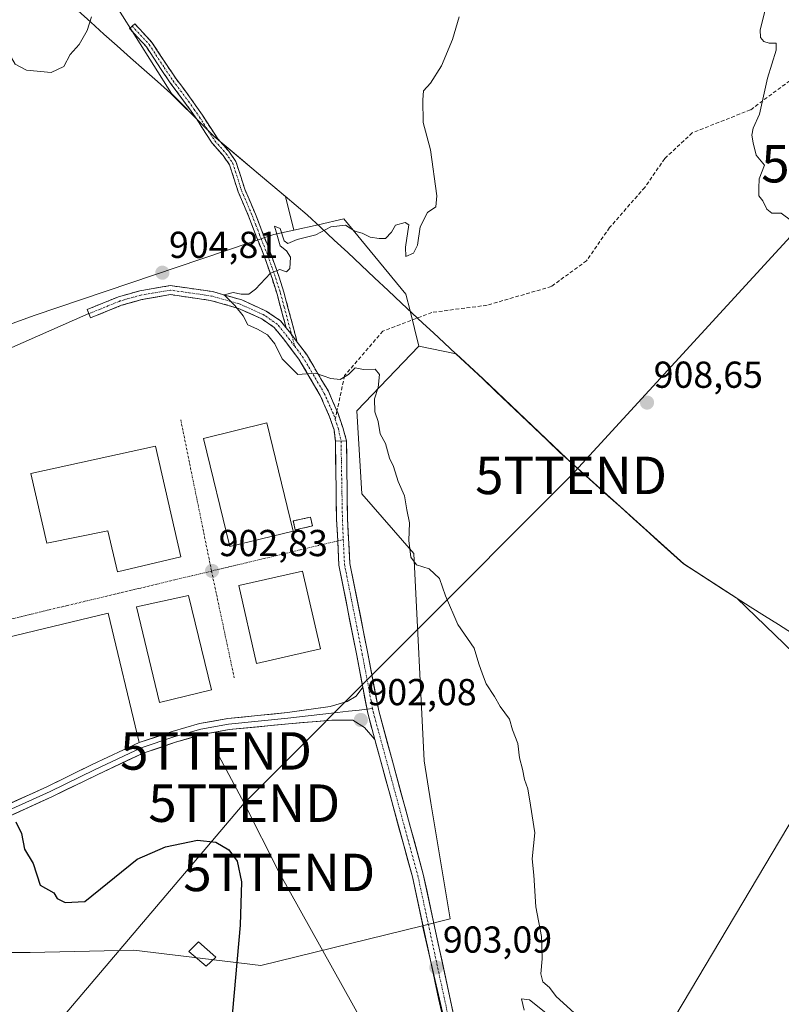
# Model space of a CAD drawing. Units: metres. Extents: x 634150 to 637593, y 4759819 to 4762200.
# Drawn here: x 636013 to 636216, y 4761632 to 4761894 of the extents above; entities that cross this region are included whole.
import ezdxf
from ezdxf.enums import TextEntityAlignment as Align

# ---------------------------------------------------------------- set-up
doc = ezdxf.new("R2010")
doc.units = ezdxf.units.M
doc.header["$MEASUREMENT"] = 0
doc.linetypes.add('TRAZO_Y_PUNTO', pattern=[1, 0.5, -0.25, 0, -0.25])
doc.linetypes.add('TRAZOSX2', pattern=[1.5, 1, -0.5])
doc.layers.get('0').update_dxf_attribs({"lineweight": 5})
for name, color, linetype, lineweight in [('Arbolado forestal CxS', 92, 'Continuous', 0), ('Camino', 19, 'TRAZOSX2', 0), ('Camino Cxs', 19, 'Continuous', 0), ('Camino eje', 19, 'TRAZO_Y_PUNTO', 0), ('Carátula', 7, 'Continuous', 5), ('Curva de nivel maestra', 36, 'Continuous', 30), ('Curva de nivel normal', 36, 'Continuous', 0), ('Edificación', 1, 'Continuous', 13), ('Edificación Cxs', 1, 'Continuous', 13), ('Edificación industrial', 135, 'Continuous', 13), ('Edificación industrial Cxs', 135, 'Continuous', 13), ('Edificación ligera', 1, 'Continuous', 0), ('Edificación ligera Cxs', 1, 'Continuous', 0), ('Edificación religiosa', 2, 'Continuous', 13), ('Edificación religiosa Cxs', 2, 'Continuous', 13), ('Instalación de energía eléctrica', 135, 'TRAZOSX2', 0), ('Instalación de energía eléctrica Cxs', 135, 'Continuous', 0), ('Layer 0', 7, 'Continuous', 0), ('Municipio', 9, 'Continuous', 13), ('Municipio CxS', 142, 'Continuous', 0), ('Núcleo urbano CxS', 19, 'Continuous', 0), ('Pista', 135, 'Continuous', 13), ('Pista Cxs', 135, 'Continuous', 0), ('Pista eje', 135, 'TRAZO_Y_PUNTO', 0), ('Prado CxS', 92, 'Continuous', 0), ('Punto de cota en terreno', 7, 'Continuous', 0), ('Rótulo de punto de cota en terreno', 19, 'Continuous', 0), ('Senda', 19, 'TRAZOSX2', 0), ('Tendido', 6, 'Continuous', 0), ('Torre de tendido puntual', 7, 'Continuous', 0), ('Vía urbana eje', 5, 'TRAZO_Y_PUNTO', 0)]:
    doc.layers.add(name, color=color, linetype=linetype, lineweight=lineweight)
doc.styles.add('Arial', font='txt', dxfattribs={"height": 0.2})

# ---------------------------------------------------------------- blocks, each defined once
blk = doc.blocks.new('*U154')
at = {"layer": 'Prado CxS', "color": 92, "linetype": 'Continuous', "lineweight": 0}
blk.add_polyline3d([(635862.1063, 4761761.1985, 898.8904), (635871.4895, 4761757.6479, 899.476), (635884.8583, 4761758.7571, 899.7712), (635908.7695, 4761761.1969, 899.3479), (635926.3483, 4761761.7235, 901.1534), (635922.8911, 4761752.7331, 899.2682), (635924.9675, 4761743.7425, 900.0877), (635923.5833, 4761734.0597, 898.877), (635927.0403, 4761723.6841, 898.3154), (635931.0213, 4761715.9631, 897.9574), (635938.7997, 4761702.9339, 896.5221), (635938.7995, 4761686.3371, 895.4083), (635937.9815, 4761677.3475, 894.7067), (635937.4147, 4761671.1201, 893.5101), (635929.8079, 4761657.2885, 893.2292), (635922.8897, 4761645.5331, 892.8891), (635940.8715, 4761645.5327, 893.0588), (635963.0069, 4761646.2205, 895.8756), (635994.1287, 4761645.5319, 898.1764), (636015.5677, 4761645.5315, 897.9953), (636043.2369, 4761646.2189, 898.5002), (636077.1241, 4761642.0693, 901.1188), (636120.2961, 4761652.7147, 902.8903), (636129.6107, 4761612.4365, 904.2787)], dxfattribs=at)
blk = doc.blocks.new('*U170')
at = {"layer": 'Curva de nivel normal', "color": 36, "linetype": 'Continuous', "lineweight": 0}
for points in [[(636147.43, 4761630.14, 905), (636146.7, 4761633.2, 905), (636148.87, 4761632.91, 905), (636153.17, 4761629.5, 905)], [(636160.78, 4761629.44, 905), (636155.98, 4761633.83, 905), (636154.17, 4761636.26, 905), (636152.41, 4761637.72, 905), (636151.84, 4761639.86, 905), (636152.24, 4761643.86, 905), (636152.01, 4761649.84, 905), (636150.49, 4761657.78, 905), (636149.99, 4761666.18, 905), (636149.56, 4761670.53, 905), (636150.24, 4761677.53, 905), (636149.08, 4761684.86, 905), (636148.43, 4761689.19, 905), (636147.52, 4761691.68, 905), (636147, 4761694.46, 905), (636146.21, 4761697.53, 905), (636145.69, 4761701.34, 905), (636144.34, 4761704.99, 905), (636143.54, 4761707.81, 905), (636141.01, 4761711.19, 905), (636139.5, 4761713.85, 905), (636137.29, 4761717.24, 905), (636136.31, 4761719.86, 905), (636135.29, 4761722.61, 905), (636134.07, 4761726.72, 905), (636129.73, 4761733.09, 905), (636126.39, 4761740.71, 905), (636124.79, 4761745.32, 905), (636122.02, 4761747.96, 905), (636118.69, 4761749.01, 905), (636117.18, 4761751.02, 905), (636116.62, 4761755.5, 905), (636116.81, 4761760.16, 905), (636116.07, 4761763.68, 905), (636115.46, 4761767.43, 905), (636113.82, 4761771.2, 905), (636112.52, 4761775.18, 905), (636111.47, 4761777.45, 905), (636110.42, 4761781.32, 905), (636109.02, 4761783.92, 905), (636108.45, 4761787.19, 905), (636107.59, 4761789.85, 905), (636107.51, 4761793.26, 905), (636108.46, 4761796.27, 905), (636108.78, 4761799.77, 905), (636107.66, 4761801.18, 905), (636104.53, 4761801.11, 905), (636102.28, 4761801.52, 905), (636100.54, 4761799.74, 905), (636098.28, 4761798.42, 905), (636095.79, 4761798.73, 905), (636091.69, 4761800.14, 905), (636087.01, 4761799.79, 905), (636082.8, 4761803.96, 905), (636080.86, 4761807.98, 905), (636078.92, 4761810.33, 905), (636076.2, 4761811.86, 905), (636073.66, 4761813, 905), (636072.4, 4761815.46, 905), (636070.22, 4761818.21, 905), (636067.36, 4761820.99, 905), (636069.72, 4761821.63, 905), (636071.85, 4761821.17, 905), (636073.92, 4761821.23, 905), (636075.75, 4761822.53, 905), (636079.67, 4761826.83, 905), (636082.2, 4761827.74, 905), (636083.98, 4761827.19, 905), (636084.84, 4761828.09, 905), (636085.04, 4761831.08, 905), (636084.02, 4761832.74, 905), (636082.25, 4761834.13, 905), (636081.2, 4761837.85, 905), (636080.77, 4761839.36, 905), (636082.32, 4761838.7, 905), (636083.34, 4761835.43, 905), (636084.38, 4761834.76, 905), (636086.87, 4761835.77, 905), (636091.77, 4761837.07, 905), (636095.81, 4761839.17, 905), (636099.77, 4761839.61, 905), (636102.2, 4761838, 905), (636104.2, 4761837.48, 905), (636106.32, 4761836.42, 905), (636108.67, 4761836.09, 905), (636110.37, 4761836.02, 905), (636112.04, 4761837.74, 905), (636113.07, 4761839.58, 905), (636115.69, 4761840.31, 905), (636116.66, 4761839.69, 905), (636115.76, 4761833.75, 905), (636115.85, 4761831.29, 905), (636117.86, 4761832.18, 905), (636118.91, 4761834.3, 905), (636119.68, 4761839.19, 905), (636121.64, 4761843, 905), (636123.84, 4761844.46, 905), (636124.12, 4761847.47, 905), (636122.4, 4761859.71, 905), (636120.48, 4761866.98, 905), (636120.41, 4761873.06, 905), (636120.56, 4761875.48, 905), (636122.37, 4761877.5, 905), (636125.32, 4761882.09, 905), (636128.3, 4761889.18, 905), (636130.04, 4761895.18, 905)]]:
    blk.add_polyline3d(points, dxfattribs=at)
blk = doc.blocks.new('*U173')
at = {"layer": 'Curva de nivel normal', "color": 36, "linetype": 'Continuous', "lineweight": 0}
blk.add_polyline3d([(636218.73, 4761840.76, 910), (636216.02, 4761842.77, 910), (636213.5, 4761842.83, 910), (636212.19, 4761843.85, 910), (636211.14, 4761846.12, 910), (636210.07, 4761847.39, 910), (636210, 4761849.44, 910), (636210.17, 4761851.94, 910), (636211.53, 4761855.62, 910), (636209.33, 4761858.32, 910), (636208.56, 4761861.56, 910), (636208.19, 4761863.59, 910), (636208.5, 4761865.51, 910), (636210.19, 4761869.18, 910), (636212.37, 4761878.84, 910), (636214.7, 4761886.32, 910), (636214.68, 4761888.16, 910), (636212.82, 4761888.14, 910), (636211.35, 4761888.63, 910), (636210.5, 4761889.67, 910), (636210.41, 4761891.69, 910), (636211.69, 4761897.01, 910)], dxfattribs=at)
blk = doc.blocks.new('5PATER')
at = {"layer": 'Carátula', "linetype": 'Continuous', "lineweight": 5}
h = blk.add_hatch(color=250, dxfattribs=at)
edge = h.paths.add_edge_path()
edge.add_ellipse((0, 0.01), major_axis=(-1.33, -1.34), ratio=0.999422, start_angle=0, end_angle=360)
blk = doc.blocks.new('5TTEND')
blk.add_text('5TTEND', height=10).set_placement((0, 0), align=Align.MIDDLE_CENTER)

msp = doc.modelspace()

# ---------------------------------------------------------------- linework, layer by layer
at = {"layer": 'Arbolado forestal CxS', "color": 92, "linetype": 'Continuous', "lineweight": 0}
for points in [[(635926.23, 4761981.49, 897.21), (635948.21, 4761972.16, 899.26), (635969.7, 4761954.78, 902.08), (635987.99, 4761945.64, 903.03), (636008.56, 4761929.18, 904.76), (636039.19, 4761897.17, 904.76), (636053.25, 4761874.71, 904.16), (636062.02, 4761865.97, 904.17), (636064.71, 4761863.29, 904.24), (636083.76, 4761847.29, 904.71), (636085.92, 4761838.29, 905.03)], [(635926.23, 4761981.49, 897.21), (635948.21, 4761972.16, 899.26), (635969.7, 4761954.78, 902.08), (635987.99, 4761945.64, 903.03), (636008.56, 4761929.18, 904.76), (636039.19, 4761897.17, 904.76), (636053.25, 4761874.71, 904.16), (636062.02, 4761865.97, 904.17), (636064.71, 4761863.29, 904.24), (636083.76, 4761847.29, 904.71), (636085.92, 4761838.29, 905.03)], [(636039.19, 4761897.17, 904.76), (636053.25, 4761874.71, 904.16), (636062.02, 4761865.97, 904.17), (636064.71, 4761863.29, 904.24), (636083.76, 4761847.29, 904.71), (636085.92, 4761838.29, 905.03), (636080.59, 4761837.11, 904.95), (636016.66, 4761815.49, 904.24), (635935.34, 4761785.93, 898.38), (635936.03, 4761771.41, 902.05), (635926.35, 4761761.72, 901.15), (635908.77, 4761761.2, 899.35), (635884.86, 4761758.76, 899.77), (635871.49, 4761757.65, 899.48), (635871.49, 4761757.65, 899.48), (635862.11, 4761761.2, 898.89)], [(636224.47, 4761720.54, 908.04), (636204.13, 4761740.11, 908.23), (636190.02, 4761749.24, 908.25), (636163.27, 4761773.33, 907.62), (636160.15, 4761776.14, 907.46), (636157.07, 4761778.93, 907.32), (636136.46, 4761798.59, 906.63), (636129.29, 4761805.28, 906.25), (636119.32, 4761807.37, 905.65), (636116.96, 4761816.78, 905.35), (636115.86, 4761821.2, 905.32), (636099.26, 4761841.26, 905), (636092.44, 4761839.74, 905.05), (636085.92, 4761838.29, 905.03), (636083.76, 4761847.29, 904.71), (636064.71, 4761863.29, 904.24), (636062.02, 4761865.97, 904.17), (636053.25, 4761874.71, 904.16), (636039.19, 4761897.17, 904.76)], [(636119.32, 4761807.37, 905.65), (636116.96, 4761816.78, 905.35), (636115.86, 4761821.2, 905.32), (636099.26, 4761841.26, 905), (636092.44, 4761839.74, 905.05), (636085.92, 4761838.29, 905.03)], [(636085.92, 4761838.29, 905.03), (636080.59, 4761837.11, 904.95), (636016.66, 4761815.49, 904.24), (635935.34, 4761785.93, 898.38), (635936.03, 4761771.41, 902.05), (635926.35, 4761761.72, 901.15)], [(636119.32, 4761807.37, 905.65), (636102.72, 4761790.08, 904.82), (636104.1, 4761767.94, 904.52), (636117.93, 4761752.04, 905.01), (636120.7, 4761696.71, 902.89), (636122.53, 4761685.54, 902.81), (636127.62, 4761654.52, 903.37), (636120.3, 4761652.71, 902.89)], [(636119.32, 4761807.37, 905.65), (636129.29, 4761805.28, 906.25), (636136.46, 4761798.59, 906.63), (636157.07, 4761778.93, 907.32), (636160.15, 4761776.14, 907.46), (636163.27, 4761773.33, 907.62), (636190.02, 4761749.24, 908.25), (636204.13, 4761740.11, 908.23), (636224.47, 4761720.54, 908.04), (636235.67, 4761709.13, 908.02)], [(636119.32, 4761807.37, 905.65), (636129.29, 4761805.28, 906.25), (636136.46, 4761798.59, 906.63), (636157.07, 4761778.93, 907.32), (636160.15, 4761776.14, 907.46), (636163.27, 4761773.33, 907.62), (636190.02, 4761749.24, 908.25), (636204.13, 4761740.11, 908.23), (636224.47, 4761720.54, 908.04), (636235.67, 4761709.13, 908.02)], [(636235.67, 4761709.13, 908.02), (636157.71, 4761578.17, 904.61), (636150.06, 4761570.67, 904.54), (636141.17, 4761561.95, 904.32)], [(636120.3, 4761652.71, 902.89), (636129.61, 4761612.44, 904.28), (636140.14, 4761566.12, 904.3), (636141.17, 4761561.95, 904.32)]]:
    msp.add_polyline3d(points, dxfattribs=at)
msp.add_polyline3d([(636141.17, 4761561.95, 904.32), (636140.14, 4761566.12, 904.3), (636129.61, 4761612.44, 904.28), (636120.3, 4761652.71, 902.89), (636127.62, 4761654.52, 903.37), (636122.53, 4761685.54, 902.81), (636120.7, 4761696.71, 902.89), (636117.93, 4761752.04, 905.01), (636104.1, 4761767.94, 904.52), (636102.72, 4761790.08, 904.82), (636119.32, 4761807.37, 905.65), (636129.29, 4761805.28, 906.25), (636136.46, 4761798.59, 906.63), (636157.07, 4761778.93, 907.32), (636160.15, 4761776.14, 907.46), (636163.27, 4761773.33, 907.62), (636190.02, 4761749.24, 908.25), (636204.13, 4761740.11, 908.23), (636224.47, 4761720.54, 908.04), (636235.67, 4761709.13, 908.02), (636157.71, 4761578.17, 904.61), (636150.06, 4761570.67, 904.54), (636141.17, 4761561.95, 904.32)], close=True, dxfattribs=at)
at = {"layer": 'Camino', "color": 19, "linetype": 'TRAZOSX2', "lineweight": 0}
for points in [[(636083.89, 4761812.2), (636081.46, 4761821.22), (636080.21, 4761825.17), (636078.1, 4761831.15), (636075.91, 4761836.68), (636073.93, 4761841.86), (636071.09, 4761848.53), (636068.78, 4761855.74), (636067.07, 4761858.18), (636064.17, 4761861.47), (636062.25, 4761864.33), (636060.01, 4761867.88), (636057.03, 4761872.11), (636052.96, 4761877.56), (636050.56, 4761881.11), (636046.58, 4761887.21), (636042.1, 4761892.06), (636042.8, 4761892.7)], [(636042.8, 4761892.7), (636043.49, 4761893.34), (636048.08, 4761888.38), (636052.14, 4761882.16), (636054.51, 4761878.66), (636058.57, 4761873.22), (636061.58, 4761868.93), (636063.84, 4761865.36), (636065.67, 4761862.63), (636068.56, 4761859.36), (636070.49, 4761856.6), (636072.86, 4761849.19), (636075.68, 4761842.57), (636077.68, 4761837.37), (636079.87, 4761831.81), (636082.01, 4761825.77), (636083.28, 4761821.76), (636086.85, 4761808.4)], [(636031.25, 4761816), (636030.79, 4761817.11), (636039.19, 4761820.52), (636044.88, 4761822.12), (636052.98, 4761823.49), (636064.24, 4761821.89), (636072.02, 4761819.66), (636078.6, 4761816.68), (636082.34, 4761814.11), (636083.89, 4761812.2)], [(636097.04, 4761781.96), (636096.67, 4761784.99), (636095.5, 4761788.5), (636093.01, 4761794.18), (636087.28, 4761803.85), (636083.23, 4761809.21), (636080.69, 4761812.33), (636077.42, 4761814.59), (636071.19, 4761817.4), (636063.74, 4761819.53), (636053.01, 4761821.07), (636045.41, 4761819.78), (636039.97, 4761818.24), (636031.7, 4761814.88), (636031.25, 4761816)], [(636086.85, 4761808.4), (636089.28, 4761805.19), (636095.15, 4761795.28), (636097.46, 4761789.99)], [(636097.46, 4761789.99), (636097.74, 4761789.36), (636098.99, 4761785.62), (636100.04, 4761782.08)]]:
    msp.add_lwpolyline(points, dxfattribs=at)
at = {"layer": 'Camino Cxs', "color": 19, "linetype": 'Continuous', "lineweight": 0}
for points in [[(636083.89, 4761812.2), (636085.12, 4761810.7), (636086.85, 4761808.4)], [(636083.89, 4761812.2), (636085.12, 4761810.7), (636086.85, 4761808.4)], [(636100.04, 4761782.08), (636097.04, 4761781.96)]]:
    msp.add_lwpolyline(points, dxfattribs=at)
for points in [[(636086.85, 4761808.4, 905.24), (636085.12, 4761810.7, 905.21), (636083.89, 4761812.2, 905.21), (636082.67, 4761816.71, 905.19), (636081.46, 4761821.22, 905.18), (636080.21, 4761825.17, 905.03), (636079.16, 4761828.16, 904.88), (636078.1, 4761831.15, 904.81), (636077.01, 4761833.92, 904.74), (636075.91, 4761836.68, 904.64), (636074.92, 4761839.27, 904.58), (636073.93, 4761841.86, 904.54), (636072.51, 4761845.2, 904.43), (636071.09, 4761848.53, 904.35), (636069.94, 4761852.14, 904.34), (636068.78, 4761855.74, 904.28), (636067.07, 4761858.18, 904.18), (636064.17, 4761861.47, 904.15), (636062.25, 4761864.33, 904.08), (636060.01, 4761867.88, 904.07), (636058.52, 4761870, 904.07), (636057.03, 4761872.11, 904.06), (636055, 4761874.84, 904.12), (636052.96, 4761877.56, 904.16), (636050.56, 4761881.11, 904.27), (636048.57, 4761884.16, 904.35), (636046.58, 4761887.21, 904.45), (636044.34, 4761889.64, 904.58), (636042.1, 4761892.06, 904.66), (636043.49, 4761893.34, 904.66), (636045.79, 4761890.86, 904.58), (636048.08, 4761888.38, 904.4), (636050.11, 4761885.27, 904.32), (636052.14, 4761882.16, 904.25), (636054.51, 4761878.66, 904.17), (636056.54, 4761875.94, 904.1), (636058.57, 4761873.22, 904.06), (636060.08, 4761871.08, 904.07), (636061.58, 4761868.93, 904.05), (636063.84, 4761865.36, 904.13), (636065.67, 4761862.63, 904.17), (636068.56, 4761859.36, 904.19), (636070.49, 4761856.6, 904.27), (636071.68, 4761852.9, 904.32), (636072.86, 4761849.19, 904.38), (636074.27, 4761845.88, 904.48), (636075.68, 4761842.57, 904.58), (636076.68, 4761839.97, 904.6), (636077.68, 4761837.37, 904.7), (636078.78, 4761834.59, 904.8), (636079.87, 4761831.81, 904.86), (636080.94, 4761828.79, 904.9), (636082.01, 4761825.77, 905.04), (636083.28, 4761821.76, 905.12), (636084.47, 4761817.31, 905.13), (636085.66, 4761812.85, 905.2), (636086.85, 4761808.4, 905.24)], [(636083.89, 4761812.2, 905.21), (636085.12, 4761810.7, 905.21), (636086.85, 4761808.4, 905.22), (636087.2, 4761807.94, 905.22), (636089.28, 4761805.19, 905.16), (636091.24, 4761801.88, 905.03), (636093.19, 4761798.58, 904.86), (636095.15, 4761795.28, 904.77), (636096.44, 4761792.32, 904.62), (636097.74, 4761789.36, 904.52), (636098.99, 4761785.62, 904.49), (636100.04, 4761782.08, 904.46), (636097.04, 4761781.96, 904.38), (636096.67, 4761784.99, 904.41), (636095.5, 4761788.5, 904.46), (636094.25, 4761791.34, 904.58), (636093.01, 4761794.18, 904.69), (636091.1, 4761797.4, 904.76), (636089.19, 4761800.63, 904.98), (636087.28, 4761803.85, 905.13), (636085.25, 4761806.53, 905.08), (636083.23, 4761809.21, 905.17), (636080.69, 4761812.33, 905.15), (636077.42, 4761814.59, 905.08), (636074.3, 4761816, 905.02), (636071.19, 4761817.4, 904.99), (636067.47, 4761818.47, 904.87), (636063.74, 4761819.53, 904.83), (636060.16, 4761820.04, 904.88), (636056.59, 4761820.55, 904.94), (636053.01, 4761821.07, 904.91), (636049.21, 4761820.42, 904.85), (636045.41, 4761819.78, 904.76), (636042.69, 4761819.01, 904.74), (636039.97, 4761818.24, 904.74), (636035.83, 4761816.56, 904.64), (636031.7, 4761814.88, 904.56), (636030.79, 4761817.11, 904.65), (636034.99, 4761818.81, 904.74), (636039.19, 4761820.52, 904.68), (636042.04, 4761821.32, 904.71), (636044.88, 4761822.12, 904.77), (636048.93, 4761822.81, 904.85), (636052.98, 4761823.49, 904.89), (636056.73, 4761822.96, 904.93), (636060.49, 4761822.42, 904.95), (636064.24, 4761821.89, 904.86), (636068.13, 4761820.77, 904.85), (636072.02, 4761819.66, 904.98), (636075.31, 4761818.17, 905.06), (636078.6, 4761816.68, 905.13), (636082.34, 4761814.11, 905.23), (636083.89, 4761812.2, 905.21)]]:
    msp.add_polyline3d(points, close=True, dxfattribs=at)
at = {"layer": 'Camino eje', "color": 19, "linetype": 'TRAZO_Y_PUNTO', "lineweight": 0}
for points in [[(636042.8, 4761892.7), (636045.04, 4761890.28), (636047.33, 4761887.8), (636051.35, 4761881.64), (636053.74, 4761878.11), (636057.8, 4761872.67), (636059.29, 4761870.55), (636060.8, 4761868.41), (636061.93, 4761866.62), (636063.05, 4761864.85), (636064.92, 4761862.05), (636066.37, 4761860.41), (636067.82, 4761858.77), (636069.64, 4761856.17), (636071.98, 4761848.86), (636074.81, 4761842.22), (636075.81, 4761839.62), (636076.8, 4761837.03), (636077.89, 4761834.26), (636078.99, 4761831.48), (636080.04, 4761828.49), (636081.11, 4761825.47), (636082.37, 4761821.49), (636083.37, 4761817.75), (636085.35, 4761810.38)], [(636086.19, 4761807.29), (636084.17, 4761809.95), (636081.51, 4761813.22), (636078.01, 4761815.63), (636071.6, 4761818.53), (636063.99, 4761820.71), (636053, 4761822.28), (636045.14, 4761820.95), (636039.58, 4761819.38), (636031.25, 4761816)], [(636085.35, 4761810.38), (636086.19, 4761807.29)], [(636086.19, 4761807.29), (636088.28, 4761804.52), (636094.08, 4761794.73), (636096.62, 4761788.93), (636097, 4761787.8)], [(636097, 4761787.8), (636097.83, 4761785.3), (636098.54, 4761782.02)]]:
    msp.add_lwpolyline(points, dxfattribs=at)
at = {"layer": 'Curva de nivel maestra', "color": 36, "linetype": 'Continuous', "lineweight": 30}
msp.add_polyline3d([(636011.73, 4761680.47, 900), (636013.26, 4761677.27, 900), (636014.06, 4761673.14, 900), (636016.39, 4761669.34, 900), (636018.2, 4761663.53, 900), (636021.89, 4761661.48, 900), (636022.74, 4761659.95, 900), (636024.91, 4761658.9, 900), (636030.2, 4761659.15, 900), (636044.14, 4761670.47, 900), (636051.72, 4761673.76, 900), (636060.25, 4761675.5, 900), (636065.08, 4761675.04, 900), (636068.61, 4761672.97, 900), (636070.86, 4761669.95, 900), (636071.99, 4761664.39, 900), (636071.65, 4761652.9, 900), (636068.3, 4761615.99, 900)], dxfattribs=at)
at = {"layer": 'Curva de nivel normal', "color": 36, "linetype": 'Continuous', "lineweight": 0}
for points in [[(636003.9, 4761895.84, 905), (636004.79, 4761891.51, 905), (636009.14, 4761887.57, 905), (636010.63, 4761884.27, 905), (636011.58, 4761882.56, 905), (636014.6, 4761880.98, 905), (636021.18, 4761880.36, 905)], [(636021.18, 4761880.36, 905), (636024.53, 4761881.92, 905), (636026.23, 4761885.18, 905), (636028.66, 4761887.84, 905), (636030.78, 4761891.51, 905), (636031.92, 4761895.18, 905)]]:
    msp.add_polyline3d(points, dxfattribs=at)
at = {"layer": 'Edificación', "color": 1, "linetype": 'Continuous', "lineweight": 13}
msp.add_polyline3d([(636065.12, 4761644.29, 899.72), (636062.53, 4761641.96, 899.55), (636057.93, 4761645.85, 899.27), (636060.51, 4761648.38, 899.4), (636065.12, 4761644.29, 899.72)], dxfattribs=at)
at = {"layer": 'Edificación Cxs', "color": 1, "linetype": 'Continuous', "lineweight": 13}
msp.add_polyline3d([(636065.12, 4761644.29, 899.72), (636062.53, 4761641.96, 899.55), (636057.93, 4761645.85, 899.27), (636060.51, 4761648.38, 899.4), (636065.12, 4761644.29, 899.72)], close=True, dxfattribs=at)
at = {"layer": 'Edificación industrial', "color": 135, "linetype": 'Continuous', "lineweight": 13}
for points in [[(636085.79, 4761758.01, 903.39), (636068.88, 4761753.86, 902.99), (636061.79, 4761782.69, 903.23), (636078.7, 4761786.84, 903.36), (636085.79, 4761758.01, 903.39)], [(636093.02, 4761726.54, 903.1), (636075.96, 4761722.66, 903.15), (636071.24, 4761743.46, 903.07), (636088.29, 4761747.33, 903.3), (636093.02, 4761726.54, 903.1)], [(636063.93, 4761715.6, 901.58), (636050.06, 4761712.26, 901.31), (636043.92, 4761737.78, 902.37), (636057.87, 4761740.79, 902.35), (636063.93, 4761715.6, 901.58)]]:
    msp.add_polyline3d(points, dxfattribs=at)
at = {"layer": 'Edificación industrial Cxs', "color": 135, "linetype": 'Continuous', "lineweight": 13}
for points in [[(636085.79, 4761758.01, 903.39), (636068.88, 4761753.86, 902.99), (636061.79, 4761782.69, 903.23), (636078.7, 4761786.84, 903.36), (636085.79, 4761758.01, 903.39)], [(636093.02, 4761726.54, 903.1), (636075.96, 4761722.66, 903.15), (636071.24, 4761743.46, 903.07), (636088.29, 4761747.33, 903.3), (636093.02, 4761726.54, 903.1)], [(636063.93, 4761715.6, 901.58), (636050.06, 4761712.26, 901.31), (636043.92, 4761737.78, 902.37), (636057.87, 4761740.79, 902.35), (636063.93, 4761715.6, 901.58)]]:
    msp.add_polyline3d(points, close=True, dxfattribs=at)
at = {"layer": 'Edificación ligera', "color": 1, "linetype": 'Continuous', "lineweight": 0}
msp.add_polyline3d([(636090.91, 4761759.36, 903.57), (636086.31, 4761758.33, 903.42), (636085.78, 4761760.69, 903.4), (636090.38, 4761761.72, 903.58), (636090.91, 4761759.36, 903.57)], dxfattribs=at)
at = {"layer": 'Edificación ligera Cxs', "color": 1, "linetype": 'Continuous', "lineweight": 0}
msp.add_polyline3d([(636090.91, 4761759.36, 903.57), (636086.31, 4761758.33, 903.42), (636085.78, 4761760.69, 903.4), (636090.38, 4761761.72, 903.58), (636090.91, 4761759.36, 903.57)], close=True, dxfattribs=at)
at = {"layer": 'Edificación religiosa', "color": 2, "linetype": 'Continuous', "lineweight": 13}
msp.add_polyline3d([(636049.03, 4761780.63, 903.18), (636055.8, 4761751.1, 902.79), (636038.85, 4761747.13, 902.6), (636036.26, 4761758.06, 902.87), (636020.03, 4761754.81, 902.71), (636015.78, 4761773.36, 902.66), (636049.03, 4761780.63, 903.18)], dxfattribs=at)
at = {"layer": 'Edificación religiosa Cxs', "color": 2, "linetype": 'Continuous', "lineweight": 13}
msp.add_polyline3d([(636049.03, 4761780.63, 903.18), (636055.8, 4761751.1, 902.79), (636038.85, 4761747.13, 902.6), (636036.26, 4761758.06, 902.87), (636020.03, 4761754.81, 902.71), (636015.78, 4761773.36, 902.66), (636049.03, 4761780.63, 903.18)], close=True, dxfattribs=at)
at = {"layer": 'Instalación de energía eléctrica', "color": 135, "linetype": 'TRAZOSX2', "lineweight": 0}
msp.add_polyline3d([(636086.31, 4761758.33, 903.42), (636090.91, 4761759.36, 903.57), (636090.38, 4761761.72, 903.58), (636085.78, 4761760.69, 903.4), (636086.31, 4761758.33, 903.42)], dxfattribs=at)
at = {"layer": 'Instalación de energía eléctrica Cxs', "color": 135, "linetype": 'Continuous', "lineweight": 0}
msp.add_polyline3d([(636086.31, 4761758.33, 903.42), (636085.78, 4761760.69, 903.4), (636090.38, 4761761.72, 903.58), (636090.91, 4761759.36, 903.57), (636086.31, 4761758.33, 903.42)], close=True, dxfattribs=at)
at = {"layer": 'Layer 0', "linetype": 'Continuous', "lineweight": 0}
for points in [[(636006.23, 4761683.54), (636020.23, 4761689.87), (636032.13, 4761695.69), (636044.65, 4761701.55), (636053.49, 4761704.5), (636060.74, 4761706.65), (636068.29, 4761708), (636084.21, 4761709.59), (636095.64, 4761711.22), (636100.14, 4761712.51), (636102.61, 4761713.98), (636104.35, 4761716.31)], [(636104.35, 4761716.31), (636105.66, 4761709.4), (636107.58, 4761702.36)], [(636105.45, 4761710.49), (636103.42, 4761710.21), (636100.51, 4761709.95), (636096.01, 4761709.42), (636084.37, 4761708.1), (636068.49, 4761706.51), (636061.08, 4761705.19), (636053.94, 4761703.07), (636045.21, 4761700.16), (636032.77, 4761694.34), (636020.87, 4761688.52), (636006.85, 4761682.17)], [(636106.94, 4761710.7), (636105.45, 4761710.49)], [(636107.58, 4761702.36), (636104.8, 4761705.6), (636101.66, 4761707.51), (636096.04, 4761707.51), (636084.53, 4761706.61), (636068.7, 4761705.02), (636061.43, 4761703.72), (636054.39, 4761701.64), (636045.77, 4761698.76), (636033.42, 4761692.99), (636021.51, 4761687.16), (636007.46, 4761680.8)]]:
    msp.add_lwpolyline(points, dxfattribs=at)
for points in [[(635943.53, 4761777.34, 900.35), (636031.25, 4761816, 904.61), (636031.7, 4761814.88, 904.56), (636039.97, 4761818.24, 904.74), (636045.41, 4761819.78, 904.76), (636053.01, 4761821.07, 904.91), (636063.74, 4761819.53, 904.83), (636071.19, 4761817.4, 904.99), (636077.42, 4761814.59, 905.08), (636080.69, 4761812.33, 905.15), (636083.23, 4761809.21, 905.17), (636087.28, 4761803.85, 905.13), (636093.01, 4761794.18, 904.69), (636095.5, 4761788.5, 904.46), (636096.67, 4761784.99, 904.41), (636097.04, 4761781.96, 904.38), (636097.34, 4761761.14, 904), (636097.64, 4761755.36, 903.79), (636097.97, 4761748.93, 903.67), (636102.74, 4761724.8, 902.48), (636104.35, 4761716.31, 902.33), (636102.61, 4761713.98, 902.19), (636100.14, 4761712.51, 902.02), (636095.64, 4761711.22, 901.83), (636084.21, 4761709.59, 901.81), (636068.29, 4761708, 901.29), (636060.74, 4761706.65, 901.27), (636053.49, 4761704.5, 901.22), (636044.65, 4761701.55, 900.91), (636044.65, 4761701.55, 900.91), (636036.39, 4761736.1, 902.47), (635965.04, 4761718.89, 900.74)], [(636044.65, 4761701.55, 900.91), (636053.49, 4761704.5, 901.22), (636060.74, 4761706.65, 901.27), (636068.29, 4761708, 901.29), (636084.21, 4761709.59, 901.81), (636095.64, 4761711.22, 901.83), (636100.14, 4761712.51, 902.02), (636102.61, 4761713.98, 902.19), (636104.35, 4761716.31, 902.33), (636102.74, 4761724.8, 902.48), (636097.97, 4761748.93, 903.67), (636097.64, 4761755.36, 903.79), (636097.34, 4761761.14, 904), (636097.04, 4761781.96, 904.38), (636096.67, 4761784.99, 904.41), (636095.5, 4761788.5, 904.46), (636093.01, 4761794.18, 904.69), (636087.28, 4761803.85, 905.13), (636083.23, 4761809.21, 905.17), (636080.69, 4761812.33, 905.15), (636077.42, 4761814.59, 905.08), (636071.19, 4761817.4, 904.99), (636063.74, 4761819.53, 904.83), (636053.01, 4761821.07, 904.91), (636045.41, 4761819.78, 904.76), (636039.97, 4761818.24, 904.74), (636031.7, 4761814.88, 904.56), (636031.25, 4761816, 904.61), (635943.53, 4761777.34, 900.35)], [(635965.04, 4761718.89, 900.74), (636036.39, 4761736.1, 902.47), (636044.65, 4761701.55, 900.91)], [(636009.73, 4761685.12, 900.13), (636013.23, 4761686.71, 900.23), (636016.73, 4761688.29, 900.5), (636020.23, 4761689.87, 900.72), (636024.2, 4761691.81, 900.86), (636028.16, 4761693.75, 901.12), (636032.13, 4761695.69, 901.1), (636036.3, 4761697.65, 900.83), (636040.48, 4761699.6, 901.08), (636044.65, 4761701.55, 900.91), (636049.07, 4761703.03, 901.03), (636053.49, 4761704.5, 901.22), (636057.11, 4761705.57, 901.23), (636060.74, 4761706.65, 901.27), (636064.51, 4761707.32, 901.23), (636068.29, 4761708, 901.29), (636072.27, 4761708.39, 901.56), (636076.25, 4761708.79, 901.71), (636080.23, 4761709.19, 901.82), (636084.21, 4761709.59, 901.81), (636088.02, 4761710.13, 901.75), (636091.83, 4761710.68, 901.77), (636095.64, 4761711.22, 901.83), (636100.14, 4761712.51, 902.02), (636102.61, 4761713.98, 902.19), (636104.35, 4761716.31, 902.33), (636104.93, 4761713.25, 902.32), (636105, 4761712.86, 902.32), (636105.66, 4761709.4, 902.31), (636106.62, 4761705.88, 902.27), (636106.85, 4761705.03, 902.26), (636107.58, 4761702.36, 902.21), (636107.58, 4761702.36, 902.21), (636104.8, 4761705.6, 902.15), (636101.66, 4761707.51, 902), (636098.85, 4761707.51, 901.89), (636096.04, 4761707.51, 901.8), (636092.2, 4761707.21, 901.71), (636088.36, 4761706.91, 901.67), (636084.53, 4761706.61, 901.6), (636080.57, 4761706.21, 901.47), (636076.61, 4761705.81, 901.34), (636072.66, 4761705.42, 901.3), (636068.7, 4761705.02, 901.21), (636065.07, 4761704.37, 901.18), (636061.43, 4761703.72, 901.19), (636057.91, 4761702.68, 901.22), (636054.39, 4761701.64, 901.1), (636050.08, 4761700.2, 900.94), (636045.77, 4761698.76, 900.98), (636041.65, 4761696.84, 900.94), (636037.54, 4761694.91, 900.86), (636033.42, 4761692.99, 901.09), (636029.45, 4761691.04, 901.04), (636025.48, 4761689.1, 900.86), (636021.51, 4761687.16, 900.67), (636017.99, 4761685.57, 900.42), (636014.48, 4761683.98, 900.26), (636010.97, 4761682.39, 900.15)]]:
    msp.add_polyline3d(points, dxfattribs=at)
at = {"layer": 'Municipio', "color": 9, "linetype": 'Continuous', "lineweight": 13}
msp.add_polyline3d([(636028.3, 4761896.89, 905.15), (636031.75, 4761893.74, 904.98), (636035.2, 4761890.6, 904.86), (636038.79, 4761887.43, 904.74), (636042.38, 4761884.26, 904.62), (636045.96, 4761881.08, 904.4), (636049.55, 4761877.91, 904.25), (636053.14, 4761874.74, 904.17), (636056.06, 4761871.83, 904.08), (636058.99, 4761868.91, 904.07), (636061.91, 4761866, 904.07), (636064.59, 4761863.32, 904.14), (636068.4, 4761860.12, 904.18), (636072.21, 4761856.92, 904.26), (636076.02, 4761853.73, 904.3), (636079.83, 4761850.53, 904.45), (636083.64, 4761847.33, 904.6), (636086.58, 4761844.86, 904.65), (636089.52, 4761842.39, 904.74), (636093.12, 4761839.02, 904.88), (636096.72, 4761835.65, 905), (636100.32, 4761832.28, 904.99), (636103.91, 4761828.91, 905.03), (636107.51, 4761825.54, 905.16), (636111.11, 4761822.17, 905.24), (636114.71, 4761818.8, 905.34), (636117.55, 4761816.15, 905.35), (636120.39, 4761813.49, 905.22), (636123.24, 4761810.84, 905.42), (636126.08, 4761808.19, 905.71), (636129.17, 4761805.31, 905.94), (636132.75, 4761801.97, 906.24), (636136.34, 4761798.63, 906.54), (636139.78, 4761795.35, 906.59), (636143.21, 4761792.07, 906.72), (636146.64, 4761788.79, 906.91), (636150.08, 4761785.52, 907.03), (636153.51, 4761782.24, 907.2), (636156.95, 4761778.96, 907.24), (636160.04, 4761776.18, 907.33), (636163.16, 4761773.37, 907.44), (636166.5, 4761770.36, 907.67), (636169.84, 4761767.35, 907.74), (636173.19, 4761764.34, 907.9), (636176.53, 4761761.32, 907.93), (636179.87, 4761758.31, 907.97), (636183.21, 4761755.3, 908.13), (636186.56, 4761752.29, 908.19), (636189.9, 4761749.28, 908.3), (636193.43, 4761747, 908.27), (636196.96, 4761744.71, 908.14), (636200.48, 4761742.43, 908.19), (636204.01, 4761740.15, 908.25), (636207.77, 4761737.78, 908.28), (636211.53, 4761735.4, 908.27), (636215.29, 4761733.03, 908.27), (636219.06, 4761730.66, 908.26)], dxfattribs=at)
msp.add_polyline3d([(636028.3, 4761896.89, 905.15), (636031.75, 4761893.74, 904.98), (636035.2, 4761890.6, 904.86), (636038.79, 4761887.43, 904.74), (636042.38, 4761884.26, 904.62), (636045.96, 4761881.08, 904.4), (636049.55, 4761877.91, 904.25), (636053.14, 4761874.74, 904.17), (636056.06, 4761871.83, 904.08), (636058.99, 4761868.91, 904.07), (636061.91, 4761866, 904.07), (636064.59, 4761863.32, 904.14), (636068.4, 4761860.12, 904.18), (636072.21, 4761856.92, 904.26), (636076.02, 4761853.73, 904.3), (636079.83, 4761850.53, 904.45), (636083.64, 4761847.33, 904.6), (636086.58, 4761844.86, 904.65), (636089.52, 4761842.39, 904.74), (636093.12, 4761839.02, 904.88), (636096.72, 4761835.65, 905), (636100.32, 4761832.28, 904.99), (636103.91, 4761828.91, 905.03), (636107.51, 4761825.54, 905.16), (636111.11, 4761822.17, 905.24), (636114.71, 4761818.8, 905.34), (636117.55, 4761816.15, 905.35), (636120.39, 4761813.49, 905.22), (636123.24, 4761810.84, 905.42), (636126.08, 4761808.19, 905.71), (636129.17, 4761805.31, 905.94), (636132.75, 4761801.97, 906.24), (636136.34, 4761798.63, 906.54), (636139.78, 4761795.35, 906.59), (636143.21, 4761792.07, 906.72), (636146.64, 4761788.79, 906.91), (636150.08, 4761785.52, 907.03), (636153.51, 4761782.24, 907.2), (636156.95, 4761778.96, 907.24), (636160.04, 4761776.18, 907.33), (636163.16, 4761773.37, 907.44), (636166.5, 4761770.36, 907.67), (636169.84, 4761767.35, 907.74), (636173.19, 4761764.34, 907.9), (636176.53, 4761761.32, 907.93), (636179.87, 4761758.31, 907.97), (636183.21, 4761755.3, 908.13), (636186.56, 4761752.29, 908.19), (636189.9, 4761749.28, 908.3), (636193.43, 4761747, 908.27), (636196.96, 4761744.71, 908.14), (636200.48, 4761742.43, 908.19), (636204.01, 4761740.15, 908.25), (636207.77, 4761737.78, 908.28), (636211.53, 4761735.4, 908.27), (636215.29, 4761733.03, 908.27), (636219.06, 4761730.66, 908.26)], dxfattribs=at)
at = {"layer": 'Municipio CxS', "color": 142, "linetype": 'Continuous', "lineweight": 0}
for points in [[(636028.3, 4761896.89, 905.15), (636031.75, 4761893.74, 904.98), (636035.2, 4761890.6, 904.86), (636038.79, 4761887.43, 904.74), (636042.38, 4761884.26, 904.62), (636045.96, 4761881.08, 904.4), (636049.55, 4761877.91, 904.25), (636053.14, 4761874.74, 904.17), (636056.06, 4761871.83, 904.08), (636058.99, 4761868.91, 904.07), (636061.91, 4761866, 904.07), (636064.59, 4761863.32, 904.14), (636068.4, 4761860.12, 904.18), (636072.21, 4761856.92, 904.26), (636076.02, 4761853.73, 904.3), (636079.83, 4761850.53, 904.45), (636083.64, 4761847.33, 904.6), (636086.58, 4761844.86, 904.65), (636089.52, 4761842.39, 904.74), (636093.12, 4761839.02, 904.88), (636096.72, 4761835.65, 905), (636100.32, 4761832.28, 904.99), (636103.91, 4761828.91, 905.03), (636107.51, 4761825.54, 905.16), (636111.11, 4761822.17, 905.24), (636114.71, 4761818.8, 905.34), (636117.55, 4761816.15, 905.35), (636120.39, 4761813.49, 905.22), (636123.24, 4761810.84, 905.42), (636126.08, 4761808.19, 905.71), (636129.17, 4761805.31, 905.94), (636132.75, 4761801.97, 906.24), (636136.34, 4761798.63, 906.54), (636139.78, 4761795.35, 906.59), (636143.21, 4761792.07, 906.72), (636146.64, 4761788.79, 906.91), (636150.08, 4761785.52, 907.03), (636153.51, 4761782.24, 907.2), (636156.95, 4761778.96, 907.24), (636160.04, 4761776.18, 907.33), (636163.16, 4761773.37, 907.44), (636166.5, 4761770.36, 907.67), (636169.84, 4761767.35, 907.74), (636173.19, 4761764.34, 907.9), (636176.53, 4761761.32, 907.93), (636179.87, 4761758.31, 907.97), (636183.21, 4761755.3, 908.13), (636186.56, 4761752.29, 908.19), (636189.9, 4761749.28, 908.3), (636193.43, 4761747, 908.27), (636196.96, 4761744.71, 908.14), (636200.48, 4761742.43, 908.19), (636204.01, 4761740.15, 908.25), (636207.77, 4761737.78, 908.28), (636211.53, 4761735.4, 908.27), (636215.29, 4761733.03, 908.27), (636219.06, 4761730.66, 908.26)], [(636219.06, 4761730.66, 908.26), (636215.29, 4761733.03, 908.27), (636211.53, 4761735.4, 908.27), (636207.77, 4761737.78, 908.28), (636204.01, 4761740.15, 908.25), (636200.48, 4761742.43, 908.19), (636196.96, 4761744.71, 908.14), (636193.43, 4761747, 908.27), (636189.9, 4761749.28, 908.3), (636186.56, 4761752.29, 908.19), (636183.21, 4761755.3, 908.13), (636179.87, 4761758.31, 907.97), (636176.53, 4761761.32, 907.93), (636173.19, 4761764.34, 907.9), (636169.84, 4761767.35, 907.74), (636166.5, 4761770.36, 907.67), (636163.16, 4761773.37, 907.44), (636160.04, 4761776.18, 907.33), (636156.95, 4761778.96, 907.24), (636153.51, 4761782.24, 907.2), (636150.08, 4761785.52, 907.03), (636146.64, 4761788.79, 906.91), (636143.21, 4761792.07, 906.72), (636139.78, 4761795.35, 906.59), (636136.34, 4761798.63, 906.54), (636132.75, 4761801.97, 906.24), (636129.17, 4761805.31, 905.94), (636126.08, 4761808.19, 905.71), (636123.24, 4761810.84, 905.42), (636120.39, 4761813.49, 905.22), (636117.55, 4761816.15, 905.35), (636114.71, 4761818.8, 905.34), (636111.11, 4761822.17, 905.24), (636107.51, 4761825.54, 905.16), (636103.91, 4761828.91, 905.03), (636100.32, 4761832.28, 904.99), (636096.72, 4761835.65, 905), (636093.12, 4761839.02, 904.88), (636089.52, 4761842.39, 904.74), (636086.58, 4761844.86, 904.65), (636083.64, 4761847.33, 904.6), (636079.83, 4761850.53, 904.45), (636076.02, 4761853.73, 904.3), (636072.21, 4761856.92, 904.26), (636068.4, 4761860.12, 904.18), (636064.59, 4761863.32, 904.14), (636061.91, 4761866, 904.07), (636058.99, 4761868.91, 904.07), (636056.06, 4761871.83, 904.08), (636053.14, 4761874.74, 904.17), (636049.55, 4761877.91, 904.25), (636045.96, 4761881.08, 904.4), (636042.38, 4761884.26, 904.62), (636038.79, 4761887.43, 904.74), (636035.2, 4761890.6, 904.86), (636031.75, 4761893.74, 904.98), (636028.3, 4761896.89, 905.15)]]:
    msp.add_polyline3d(points, dxfattribs=at)
at = {"layer": 'Núcleo urbano CxS', "color": 19, "linetype": 'Continuous', "lineweight": 0}
for points in [[(635935.34, 4761785.93, 898.38), (636016.66, 4761815.49, 904.24), (636080.59, 4761837.11, 904.95), (636085.92, 4761838.29, 905.03), (636092.44, 4761839.74, 905.05), (636099.26, 4761841.26, 905), (636115.86, 4761821.2, 905.32), (636116.96, 4761816.78, 905.35), (636119.32, 4761807.37, 905.65), (636102.72, 4761790.08, 904.82), (636104.1, 4761767.94, 904.52), (636117.93, 4761752.04, 905.01), (636120.7, 4761696.71, 902.89), (636122.53, 4761685.54, 902.81), (636127.62, 4761654.52, 903.37), (636120.3, 4761652.71, 902.89), (636077.12, 4761642.07, 901.12), (636077.12, 4761642.07, 901.12), (636043.24, 4761646.22, 898.5), (636015.57, 4761645.53, 898), (635994.13, 4761645.53, 898.18)], [(636119.32, 4761807.37, 905.65), (636116.96, 4761816.78, 905.35), (636115.86, 4761821.2, 905.32), (636099.26, 4761841.26, 905), (636092.44, 4761839.74, 905.05), (636085.92, 4761838.29, 905.03)], [(636085.92, 4761838.29, 905.03), (636080.59, 4761837.11, 904.95), (636016.66, 4761815.49, 904.24), (635935.34, 4761785.93, 898.38), (635936.03, 4761771.41, 902.05), (635926.35, 4761761.72, 901.15)], [(636119.32, 4761807.37, 905.65), (636102.72, 4761790.08, 904.82), (636104.1, 4761767.94, 904.52), (636117.93, 4761752.04, 905.01), (636120.7, 4761696.71, 902.89), (636122.53, 4761685.54, 902.81), (636127.62, 4761654.52, 903.37), (636120.3, 4761652.71, 902.89)], [(635926.35, 4761761.72, 901.15), (635922.89, 4761752.73, 899.27), (635924.97, 4761743.74, 900.09), (635923.58, 4761734.06, 898.88), (635927.04, 4761723.68, 898.32), (635931.02, 4761715.96, 897.96), (635938.8, 4761702.93, 896.52), (635938.8, 4761686.34, 895.41), (635937.98, 4761677.35, 894.71), (635937.41, 4761671.12, 893.51), (635929.81, 4761657.29, 893.23), (635922.89, 4761645.53, 892.89), (635940.87, 4761645.53, 893.06), (635963.01, 4761646.22, 895.88), (635994.13, 4761645.53, 898.18), (636015.57, 4761645.53, 898), (636043.24, 4761646.22, 898.5), (636077.12, 4761642.07, 901.12), (636120.3, 4761652.71, 902.89)], [(636228.17, 4761491.17, 903.26), (636198.98, 4761446.7, 902.61), (636198.98, 4761446.7, 902.61), (636172.99, 4761465.05, 902.4), (636170.08, 4761466.54, 902.48), (636163.22, 4761470.06, 902.64), (636156.18, 4761473.67, 902.88), (636154.1, 4761474.73, 902.91), (636153.18, 4761475.21, 902.92), (636151.87, 4761479.25, 902.99), (636151.31, 4761480.99, 903.01), (636143.44, 4761505.3, 903.83), (636141.68, 4761507.16, 903.89), (636134.26, 4761514.98, 903.89), (636136.25, 4761519.54, 903.98), (636139.36, 4761526.7, 904.01), (636134.76, 4761541.07, 904.12), (636131.21, 4761552.18, 904.33), (636141.17, 4761561.95, 904.32), (636150.06, 4761570.67, 904.54), (636157.71, 4761578.17, 904.61), (636235.67, 4761709.13, 908.02)], [(636235.67, 4761709.13, 908.02), (636157.71, 4761578.17, 904.61), (636150.06, 4761570.67, 904.54), (636141.17, 4761561.95, 904.32)]]:
    msp.add_polyline3d(points, dxfattribs=at)
at = {"layer": 'Pista', "color": 135, "linetype": 'Continuous', "lineweight": 13}
for points in [[(636097.04, 4761781.96), (636097.34, 4761761.14), (636097.64, 4761755.36)], [(636176.48, 4761509.38), (636166.26, 4761516.71), (636154.79, 4761526.62), (636151.72, 4761530.71), (636148.93, 4761534.51), (636146.94, 4761539.76), (636145.38, 4761547.81), (636143.52, 4761559.46), (636134.52, 4761601.57), (636120.49, 4761666.44), (636108.59, 4761710.07), (636105.68, 4761725.37), (636100.93, 4761749.39), (636100.24, 4761761.38), (636100.04, 4761782.08)], [(636097.64, 4761755.36), (636097.97, 4761748.93), (636102.74, 4761724.8), (636104.35, 4761716.31)], [(636107.58, 4761702.36), (636117.57, 4761665.72), (636131.59, 4761600.94), (636140.57, 4761558.91), (636142.42, 4761547.29), (636144.04, 4761538.93), (636146.27, 4761533.07), (636149.31, 4761528.93), (636152.59, 4761524.56), (636164.4, 4761514.35), (636174.79, 4761506.89)]]:
    msp.add_lwpolyline(points, dxfattribs=at)
at = {"layer": 'Pista Cxs', "color": 135, "linetype": 'Continuous', "lineweight": 0}
for points in [[(636100.04, 4761782.08), (636097.04, 4761781.96)], [(636104.35, 4761716.31), (636105.66, 4761709.4), (636107.58, 4761702.36)]]:
    msp.add_lwpolyline(points, dxfattribs=at)
msp.add_polyline3d([(636125.58, 4761628.71, 903.38), (636124.58, 4761633.33, 903.27), (636123.58, 4761637.96, 903.12), (636122.58, 4761642.59, 902.95), (636121.58, 4761647.22, 902.85), (636120.57, 4761651.84, 902.73), (636119.57, 4761656.47, 902.63), (636118.57, 4761661.1, 902.5), (636117.57, 4761665.72, 902.4), (636116.38, 4761670.09, 902.41), (636115.19, 4761674.46, 902.35), (636114, 4761678.83, 902.33), (636112.81, 4761683.19, 902.34), (636111.62, 4761687.56, 902.35), (636110.42, 4761691.93, 902.24), (636109.23, 4761696.3, 902.2), (636108.04, 4761700.66, 902.21), (636107.58, 4761702.36, 902.23), (636106.85, 4761705.03, 902.25), (636106.62, 4761705.88, 902.26), (636105.66, 4761709.4, 902.31), (636105, 4761712.86, 902.32), (636104.93, 4761713.25, 902.32), (636104.35, 4761716.31, 902.33), (636104.2, 4761717.1, 902.34), (636103.47, 4761720.95, 902.37), (636102.74, 4761724.8, 902.48), (636101.78, 4761729.62, 902.73), (636100.83, 4761734.45, 902.9), (636099.88, 4761739.28, 903.11), (636098.92, 4761744.1, 903.39), (636097.97, 4761748.93, 903.67), (636097.76, 4761753, 903.72), (636097.55, 4761757.07, 903.86), (636097.34, 4761761.14, 904), (636097.28, 4761765.3, 904.1), (636097.22, 4761769.47, 904.18), (636097.16, 4761773.63, 904.25), (636097.1, 4761777.8, 904.32), (636097.04, 4761781.96, 904.38), (636100.04, 4761782.08, 904.46), (636100.08, 4761777.94, 904.4), (636100.12, 4761773.8, 904.34), (636100.16, 4761769.66, 904.22), (636100.2, 4761765.52, 904.14), (636100.24, 4761761.38, 904.06), (636100.47, 4761757.38, 903.95), (636100.7, 4761753.39, 903.81), (636100.93, 4761749.39, 903.65), (636101.88, 4761744.58, 903.47), (636102.83, 4761739.78, 903.42), (636103.78, 4761734.98, 903.15), (636104.73, 4761730.17, 902.88), (636105.68, 4761725.37, 902.65), (636106.41, 4761721.54, 902.55), (636107.14, 4761717.72, 902.53), (636107.86, 4761713.9, 902.5), (636108.59, 4761710.07, 902.43), (636109.78, 4761705.71, 902.35), (636110.97, 4761701.35, 902.34), (636112.16, 4761696.98, 902.35), (636113.35, 4761692.62, 902.34), (636114.54, 4761688.26, 902.36), (636115.73, 4761683.89, 902.31), (636116.92, 4761679.53, 902.33), (636118.11, 4761675.16, 902.42), (636119.3, 4761670.8, 902.47), (636120.49, 4761666.44, 902.51), (636121.49, 4761661.8, 902.61), (636122.49, 4761657.17, 902.68), (636123.49, 4761652.54, 902.78), (636124.5, 4761647.9, 902.92), (636125.5, 4761643.27, 903.03), (636126.5, 4761638.64, 903.19), (636127.5, 4761634.01, 903.39), (636128.5, 4761629.37, 903.55)], dxfattribs=at)
at = {"layer": 'Pista eje', "color": 135, "linetype": 'TRAZO_Y_PUNTO', "lineweight": 0}
for points in [[(636098.54, 4761782.02), (636098.91, 4761761.02), (636099.15, 4761755.71)], [(636099.15, 4761755.71), (636099.45, 4761749.16), (636104.21, 4761725.08), (636106.94, 4761710.7)], [(636106.94, 4761710.7), (636107.12, 4761709.74), (636119.03, 4761666.08), (636133.05, 4761601.26), (636142.05, 4761559.19), (636143.9, 4761547.55), (636145.49, 4761539.35), (636147.6, 4761533.79), (636150.51, 4761529.82), (636153.69, 4761525.59), (636165.33, 4761515.53), (636175.63, 4761508.14)]]:
    msp.add_lwpolyline(points, dxfattribs=at)
at = {"layer": 'Prado CxS', "color": 92, "linetype": 'Continuous', "lineweight": 0}
for points in [[(635926.35, 4761761.72, 901.15), (635922.89, 4761752.73, 899.27), (635924.97, 4761743.74, 900.09), (635923.58, 4761734.06, 898.88), (635927.04, 4761723.68, 898.32), (635931.02, 4761715.96, 897.96), (635938.8, 4761702.93, 896.52), (635938.8, 4761686.34, 895.41), (635937.98, 4761677.35, 894.71), (635937.41, 4761671.12, 893.51), (635929.81, 4761657.29, 893.23), (635922.89, 4761645.53, 892.89), (635940.87, 4761645.53, 893.06), (635963.01, 4761646.22, 895.88), (635994.13, 4761645.53, 898.18), (636015.57, 4761645.53, 898), (636043.24, 4761646.22, 898.5), (636077.12, 4761642.07, 901.12), (636120.3, 4761652.71, 902.89)], [(636120.3, 4761652.71, 902.89), (636129.61, 4761612.44, 904.28), (636140.14, 4761566.12, 904.3), (636141.17, 4761561.95, 904.32)]]:
    msp.add_polyline3d(points, dxfattribs=at)
at = {"layer": 'Senda', "color": 19, "linetype": 'TRAZOSX2', "lineweight": 0}
for points in [[(636233.84, 4761902.79), (636230.57, 4761891.68), (636219.53, 4761879.03), (636207.81, 4761870.38), (636192.27, 4761864.24), (636184.91, 4761857.35), (636179.6, 4761849.68), (636170.2, 4761838.95), (636164.07, 4761830.13), (636154.67, 4761823.23), (636137.5, 4761818.25), (636122.78, 4761816.34), (636109.7, 4761811.35), (636099.49, 4761799.47), (636097.46, 4761789.99)], [(636097.46, 4761789.99), (636097, 4761787.8)]]:
    msp.add_lwpolyline(points, dxfattribs=at)
at = {"layer": 'Tendido', "color": 6, "linetype": 'Continuous', "lineweight": 0}
for points in [[(636340, 4762176.22, 914.96), (636329.91, 4762085.09, 916.53), (636316.28, 4761946.68, 912.88), (636236.29, 4761856.01, 910.63), (636159.93, 4761772.85, 907.21), (636072.71, 4761685.41, 900.57)], [(636065.19, 4761699.34, 900.92), (636072.71, 4761685.41, 900.57)], [(636072.71, 4761685.41, 900.57), (635979.99, 4761576.31, 897.17), (635917.93, 4761500.56, 900.77), (635802.55, 4761368.47, 891.15), (635692.11, 4761240.54, 884.47), (635606.68, 4761142.21, 882.79), (635543.31, 4761086.45, 879.27), (635434.29, 4760995.81, 880.17), (635338.6, 4760915.57, 880.04), (635267.05, 4760778.67, 878.53)], [(636072.71, 4761685.41, 900.57), (636082.04, 4761666.93, 900.63), (636107.51, 4761621.32, 902.53), (636126.66, 4761587.36, 904.3), (636146.52, 4761554.82, 904.38), (636149.8, 4761549.06, 904.36)]]:
    msp.add_polyline3d(points, dxfattribs=at)
at = {"layer": 'Vía urbana eje', "color": 5, "linetype": 'TRAZO_Y_PUNTO', "lineweight": 0}
for points in [[(636055.76, 4761787.68), (636063.98, 4761747.33)], [(636097.64, 4761755.36), (636092.44, 4761754.13), (636087.64, 4761752.99), (636082.87, 4761751.84), (636078.07, 4761750.69), (636073.28, 4761749.55), (636068.5, 4761748.41), (636063.98, 4761747.33)], [(636099.15, 4761755.71), (636097.64, 4761755.36)], [(636063.98, 4761747.33), (636058.92, 4761746.11), (636054.14, 4761744.98), (636049.35, 4761743.83), (636044.55, 4761742.68), (636030.19, 4761739.26), (636025.41, 4761738.1), (636020.62, 4761736.97), (636015.82, 4761735.82), (636011.03, 4761734.68), (636006.25, 4761733.52), (636001.46, 4761732.39), (635996.67, 4761731.25), (635991.89, 4761730.09), (635987.1, 4761728.96), (635982.3, 4761727.81), (635977.51, 4761726.67), (635972.73, 4761725.52), (635971.87, 4761725.32)], [(636063.98, 4761747.33), (636070.07, 4761718.68)]]:
    msp.add_lwpolyline(points, dxfattribs=at)

# ---------------------------------------------------------------- block references
at = {"layer": 'Curva de nivel normal', "color": 36, "linetype": 'Continuous', "lineweight": 0}
for name in ['*U173', '*U170']:
    msp.add_blockref(name, (0, 0), dxfattribs=at)
at = {"layer": 'Prado CxS', "color": 92, "linetype": 'Continuous', "lineweight": 0}
msp.add_blockref('*U154', (0, 0), dxfattribs=at)
at = {"layer": 'Punto de cota en terreno', "linetype": 'Continuous', "lineweight": 0}
for p in [(636050.86, 4761826.92, 904.81), (636180.21, 4761792.27, 908.65), (636064.12, 4761747.36, 902.83), (636103.82, 4761707.59, 902.08), (636123.96, 4761641.58, 903.09)]:
    msp.add_blockref('5PATER', p, dxfattribs=at)
at = {"layer": 'Torre de tendido puntual', "linetype": 'Continuous', "lineweight": 0}
for p in [(636236.29, 4761856.01, 910.63), (636159.93, 4761772.85, 907.21), (636065.19, 4761699.34, 900.92), (636072.71, 4761685.41, 900.57), (636082.04, 4761666.93, 900.63)]:
    msp.add_blockref('5TTEND', p, dxfattribs=at)

# ---------------------------------------------------------------- texts
at = {"layer": 'Rótulo de punto de cota en terreno', "color": 19, "linetype": 'Continuous', "lineweight": 0, "style": 'Arial'}
for s, p in [('904,81', (636052.62, 4761828.68)), ('908,65', (636181.97, 4761794.03)), ('902,83', (636065.88, 4761749.12)), ('902,08', (636105.58, 4761709.35)), ('903,09', (636125.72, 4761643.34))]:
    msp.add_text(s, height=7, dxfattribs=at).set_placement(p, align=Align.BOTTOM_LEFT)

doc.saveas('drawing.dxf')
